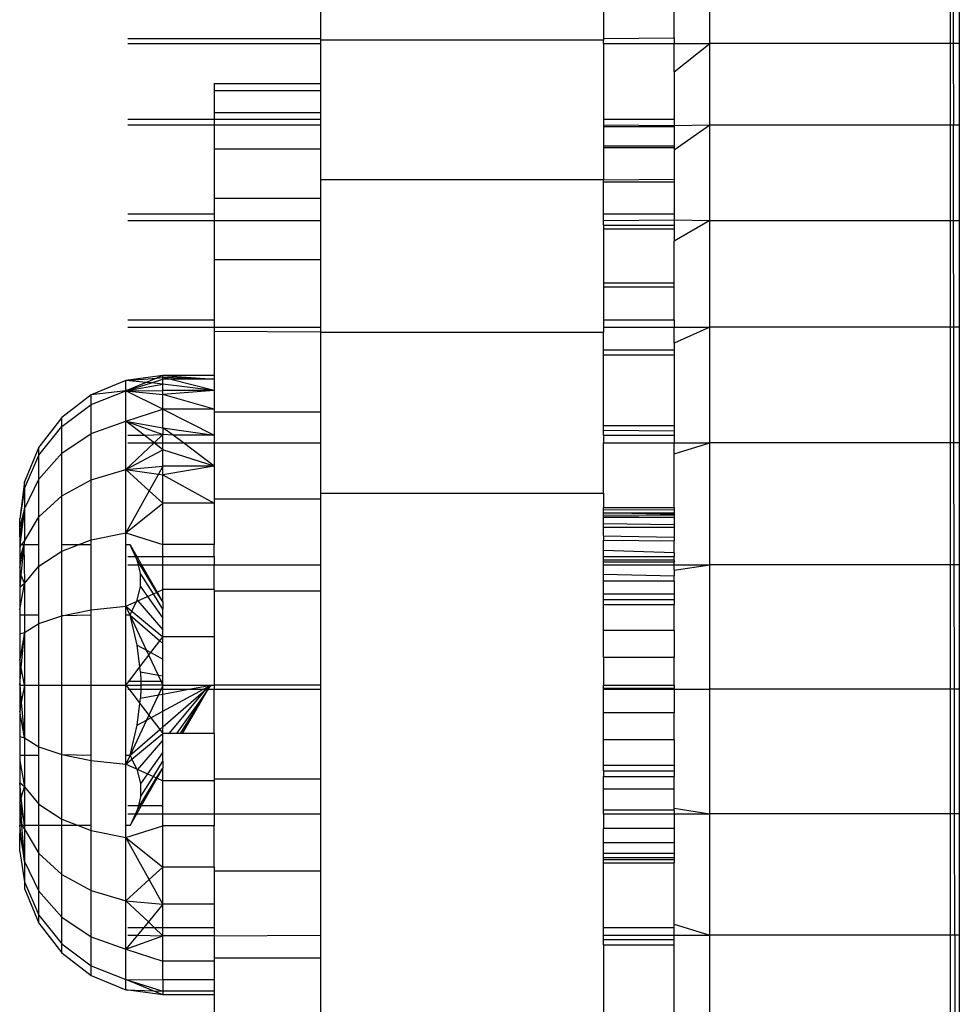
# Model space of a CAD drawing. Units: metres. Extents: x -1.9 to 1.9, y -2.54 to 2.54.
# Drawn here: x -0.04 to -0.02, y -0.39 to -0.36 of the extents above; entities that cross this region are included whole.
import ezdxf

# ---------------------------------------------------------------- set-up
doc = ezdxf.new("R2010")
doc.units = ezdxf.units.M

msp = doc.modelspace()

# ---------------------------------------------------------------- linework, layer by layer
for p, q in [((-0.035804, -0.356967), (-0.035804, -0.358691)), ((-0.027804, -0.356967), (-0.027804, -0.358691)), ((-0.024804, -0.358827), (-0.024804, -0.356967)), ((-0.018004, -0.358827), (-0.018004, -0.356967)), ((-0.017923, -0.356967), (-0.01792, -0.358827)), ((-0.017753, -0.356967), (-0.017753, -0.358827)), ((-0.025804, -0.358675), (-0.025804, -0.357856)), ((-0.041248, -0.358691), (-0.035804, -0.358691)), ((-0.041248, -0.358827), (-0.035804, -0.358827)), ((-0.035804, -0.358691), (-0.035804, -0.358735)), ((-0.027804, -0.358735), (-0.035804, -0.358735)), ((-0.035804, -0.358735), (-0.035804, -0.358827)), ((-0.035804, -0.358827), (-0.035804, -0.359962)), ((-0.027804, -0.358691), (-0.025804, -0.358675)), ((-0.027804, -0.358691), (-0.027804, -0.358735)), ((-0.027804, -0.358827), (-0.027804, -0.358735)), ((-0.027804, -0.358827), (-0.025804, -0.358827)), ((-0.027804, -0.358827), (-0.027804, -0.36097)), ((-0.025804, -0.358675), (-0.025804, -0.358827)), ((-0.025804, -0.359633), (-0.024804, -0.358827)), ((-0.025804, -0.358827), (-0.024804, -0.358827)), ((-0.025804, -0.359633), (-0.025804, -0.358827)), ((-0.024804, -0.361134), (-0.024804, -0.358827)), ((-0.018004, -0.358827), (-0.024804, -0.358827)), ((-0.01792, -0.358827), (-0.018004, -0.358827)), ((-0.018004, -0.361134), (-0.018004, -0.358827)), ((-0.01792, -0.358827), (-0.017916, -0.361134)), ((-0.017753, -0.358827), (-0.01792, -0.358827)), ((-0.017753, -0.358827), (-0.017753, -0.361134)), ((-0.025804, -0.359633), (-0.025804, -0.36097)), ((-0.038804, -0.359962), (-0.035804, -0.359962)), ((-0.038804, -0.359962), (-0.038804, -0.360171)), ((-0.035804, -0.359962), (-0.035804, -0.360171)), ((-0.038804, -0.360171), (-0.038804, -0.360794)), ((-0.035804, -0.360171), (-0.038804, -0.360171)), ((-0.035804, -0.360171), (-0.035804, -0.360794)), ((-0.035804, -0.360794), (-0.038804, -0.360794)), ((-0.038804, -0.360794), (-0.038804, -0.36097)), ((-0.035804, -0.360794), (-0.035804, -0.36097)), ((-0.041248, -0.36097), (-0.038804, -0.36097)), ((-0.038804, -0.36097), (-0.035804, -0.36097)), ((-0.038804, -0.36097), (-0.038804, -0.361134)), ((-0.035804, -0.36097), (-0.035804, -0.361134)), ((-0.027804, -0.36097), (-0.025804, -0.36097)), ((-0.027804, -0.36097), (-0.027804, -0.361134)), ((-0.025804, -0.36097), (-0.025804, -0.361146)), ((-0.041248, -0.361134), (-0.038804, -0.361134)), ((-0.038804, -0.361134), (-0.035804, -0.361134)), ((-0.038804, -0.361134), (-0.038804, -0.361814)), ((-0.035804, -0.361134), (-0.035804, -0.361814)), ((-0.027804, -0.361134), (-0.025804, -0.361146)), ((-0.027804, -0.361134), (-0.027804, -0.361172)), ((-0.027804, -0.361172), (-0.025804, -0.361172)), ((-0.027804, -0.361172), (-0.027804, -0.361719)), ((-0.025804, -0.361837), (-0.024804, -0.361134)), ((-0.025804, -0.361146), (-0.024804, -0.361134)), ((-0.025804, -0.361146), (-0.025804, -0.361172)), ((-0.025804, -0.361172), (-0.025804, -0.361719)), ((-0.024804, -0.363831), (-0.024804, -0.361134)), ((-0.024804, -0.361134), (-0.018004, -0.361134)), ((-0.018004, -0.361134), (-0.017916, -0.361134)), ((-0.018004, -0.363831), (-0.018004, -0.361134)), ((-0.017911, -0.363831), (-0.017916, -0.361134)), ((-0.017916, -0.361134), (-0.017753, -0.361134)), ((-0.017753, -0.361134), (-0.017753, -0.363831)), ((-0.035804, -0.361814), (-0.038804, -0.361814)), ((-0.038804, -0.361814), (-0.038804, -0.363208)), ((-0.035804, -0.361814), (-0.035804, -0.362687)), ((-0.027804, -0.361719), (-0.025804, -0.361719)), ((-0.027804, -0.361719), (-0.027804, -0.36177)), ((-0.027804, -0.36177), (-0.025804, -0.36177)), ((-0.027804, -0.36177), (-0.027804, -0.362687)), ((-0.025804, -0.361719), (-0.025804, -0.36177)), ((-0.025804, -0.36177), (-0.025804, -0.361837)), ((-0.025804, -0.361837), (-0.025804, -0.362668)), ((-0.027804, -0.362687), (-0.035804, -0.362687)), ((-0.035804, -0.362687), (-0.035804, -0.363208)), ((-0.027804, -0.362687), (-0.025804, -0.362668)), ((-0.027804, -0.362743), (-0.027804, -0.362687)), ((-0.027804, -0.362743), (-0.025804, -0.362743)), ((-0.027804, -0.363642), (-0.027804, -0.362743)), ((-0.025804, -0.362668), (-0.025804, -0.362743)), ((-0.025804, -0.362743), (-0.025804, -0.363642)), ((-0.035804, -0.363208), (-0.038804, -0.363208)), ((-0.038804, -0.363208), (-0.038804, -0.363642)), ((-0.035804, -0.363208), (-0.035804, -0.363831)), ((-0.041248, -0.363642), (-0.038804, -0.363642)), ((-0.041248, -0.363831), (-0.038804, -0.363831)), ((-0.038804, -0.363642), (-0.038804, -0.363831)), ((-0.038804, -0.363831), (-0.035804, -0.363831)), ((-0.038804, -0.363831), (-0.038804, -0.364941)), ((-0.035804, -0.363831), (-0.035804, -0.364941)), ((-0.027804, -0.363642), (-0.025804, -0.363642)), ((-0.027804, -0.363831), (-0.027804, -0.363642)), ((-0.027804, -0.363831), (-0.025804, -0.363813)), ((-0.027804, -0.363969), (-0.027804, -0.363831)), ((-0.025804, -0.363642), (-0.025804, -0.363813)), ((-0.025804, -0.363813), (-0.024804, -0.363831)), ((-0.025804, -0.363813), (-0.025804, -0.363969)), ((-0.024804, -0.363831), (-0.025804, -0.364414)), ((-0.024804, -0.36685), (-0.024804, -0.363831)), ((-0.024804, -0.363831), (-0.018004, -0.363831)), ((-0.018004, -0.363831), (-0.017911, -0.363831)), ((-0.018004, -0.36685), (-0.018004, -0.363831)), ((-0.017906, -0.36685), (-0.017911, -0.363831)), ((-0.017911, -0.363831), (-0.017753, -0.363831)), ((-0.017753, -0.363831), (-0.017752, -0.36685)), ((-0.027804, -0.363969), (-0.025804, -0.363969)), ((-0.027804, -0.363969), (-0.027804, -0.364066)), ((-0.027804, -0.364066), (-0.025804, -0.364066)), ((-0.027804, -0.364066), (-0.027804, -0.365589)), ((-0.025804, -0.363969), (-0.025804, -0.364066)), ((-0.025804, -0.364066), (-0.025804, -0.364414)), ((-0.025804, -0.365589), (-0.025804, -0.364414)), ((-0.035804, -0.364941), (-0.038804, -0.364941)), ((-0.038804, -0.364941), (-0.038804, -0.366643)), ((-0.035804, -0.364941), (-0.035804, -0.36685)), ((-0.027804, -0.365589), (-0.025804, -0.365589)), ((-0.027804, -0.365589), (-0.027804, -0.365706)), ((-0.027804, -0.365706), (-0.025804, -0.365706)), ((-0.027804, -0.365706), (-0.027804, -0.366643)), ((-0.025804, -0.365706), (-0.025804, -0.365589)), ((-0.025804, -0.366643), (-0.025804, -0.365706)), ((-0.041248, -0.366643), (-0.038804, -0.366643)), ((-0.038804, -0.366643), (-0.038804, -0.36685)), ((-0.027804, -0.366643), (-0.025804, -0.366643)), ((-0.027804, -0.366643), (-0.027804, -0.36685)), ((-0.025804, -0.366643), (-0.025804, -0.36685)), ((-0.041248, -0.36685), (-0.038804, -0.36685)), ((-0.038804, -0.36685), (-0.035804, -0.36685)), ((-0.038804, -0.36685), (-0.038804, -0.366969)), ((-0.035804, -0.36685), (-0.035804, -0.366991)), ((-0.027804, -0.36685), (-0.027804, -0.366991)), ((-0.027804, -0.36685), (-0.025804, -0.36685)), ((-0.024804, -0.36685), (-0.025804, -0.3673)), ((-0.025804, -0.36685), (-0.024804, -0.36685)), ((-0.025804, -0.3673), (-0.025804, -0.36685)), ((-0.024804, -0.370119), (-0.024804, -0.36685)), ((-0.018004, -0.36685), (-0.024804, -0.36685)), ((-0.017906, -0.36685), (-0.018004, -0.36685)), ((-0.018004, -0.370119), (-0.018004, -0.36685)), ((-0.017901, -0.370119), (-0.017906, -0.36685)), ((-0.017752, -0.36685), (-0.017906, -0.36685)), ((-0.017752, -0.36685), (-0.017752, -0.370119)), ((-0.035804, -0.366991), (-0.038804, -0.366969)), ((-0.038804, -0.366969), (-0.038804, -0.368212)), ((-0.035804, -0.366991), (-0.027804, -0.366991)), ((-0.035804, -0.366991), (-0.035804, -0.369244)), ((-0.027804, -0.36749), (-0.027804, -0.366991)), ((-0.027804, -0.36749), (-0.025804, -0.36749)), ((-0.027804, -0.367624), (-0.027804, -0.36749)), ((-0.025804, -0.3673), (-0.025804, -0.36749)), ((-0.025804, -0.36749), (-0.025804, -0.367624)), ((-0.027804, -0.367624), (-0.025804, -0.367624)), ((-0.027804, -0.369624), (-0.027804, -0.367624)), ((-0.025804, -0.367624), (-0.025804, -0.369624)), ((-0.040254, -0.368212), (-0.041302, -0.36835)), ((-0.041302, -0.36835), (-0.040433, -0.368285)), ((-0.040433, -0.368285), (-0.040727, -0.368406)), ((-0.040582, -0.368421), (-0.040254, -0.368319)), ((-0.040254, -0.368212), (-0.040433, -0.368285)), ((-0.040433, -0.368285), (-0.040254, -0.368272)), ((-0.040254, -0.368272), (-0.040254, -0.368212)), ((-0.038804, -0.368212), (-0.040254, -0.368212)), ((-0.040254, -0.368212), (-0.038804, -0.368319)), ((-0.038804, -0.368319), (-0.040254, -0.368272)), ((-0.040254, -0.368319), (-0.040254, -0.368272)), ((-0.040068, -0.368319), (-0.040254, -0.368272)), ((-0.040254, -0.368453), (-0.040254, -0.368319)), ((-0.040068, -0.368319), (-0.040254, -0.368319)), ((-0.038804, -0.36864), (-0.040068, -0.368319)), ((-0.038804, -0.368319), (-0.040068, -0.368319)), ((-0.038804, -0.368212), (-0.038804, -0.368319)), ((-0.038804, -0.368319), (-0.038804, -0.36864)), ((-0.041302, -0.36835), (-0.042279, -0.368754)), ((-0.041302, -0.368643), (-0.041302, -0.36835)), ((-0.040727, -0.368406), (-0.041302, -0.36835)), ((-0.040727, -0.368406), (-0.041302, -0.368643)), ((-0.041302, -0.368643), (-0.040582, -0.368421)), ((-0.041302, -0.368643), (-0.040254, -0.368453)), ((-0.040582, -0.368421), (-0.040727, -0.368406)), ((-0.040254, -0.368453), (-0.040582, -0.368421)), ((-0.038804, -0.36864), (-0.040254, -0.368453)), ((-0.040254, -0.36864), (-0.040254, -0.368453)), ((-0.042279, -0.368754), (-0.043117, -0.369398)), ((-0.042279, -0.369034), (-0.041302, -0.368643)), ((-0.041302, -0.368643), (-0.042279, -0.368754)), ((-0.042279, -0.369034), (-0.042279, -0.368754)), ((-0.041302, -0.368643), (-0.040254, -0.36864)), ((-0.041302, -0.369503), (-0.041302, -0.368643)), ((-0.041302, -0.368643), (-0.040254, -0.368752)), ((-0.040254, -0.369165), (-0.041302, -0.368643)), ((-0.038804, -0.36864), (-0.040254, -0.368752)), ((-0.038804, -0.36864), (-0.040254, -0.36864)), ((-0.040254, -0.368752), (-0.040254, -0.36864)), ((-0.040254, -0.369165), (-0.040254, -0.368752)), ((-0.038804, -0.369165), (-0.040254, -0.368752)), ((-0.038804, -0.36864), (-0.038804, -0.369165)), ((-0.043117, -0.369655), (-0.042279, -0.369034)), ((-0.042279, -0.369854), (-0.042279, -0.369034)), ((-0.041302, -0.369503), (-0.040254, -0.369165)), ((-0.040254, -0.369686), (-0.040254, -0.369165)), ((-0.038804, -0.369165), (-0.040254, -0.369165)), ((-0.040254, -0.369165), (-0.038804, -0.369898)), ((-0.038804, -0.369165), (-0.038804, -0.369244)), ((-0.043117, -0.369398), (-0.043761, -0.370237)), ((-0.043117, -0.369655), (-0.043117, -0.369398)), ((-0.035804, -0.369244), (-0.038804, -0.369244)), ((-0.038804, -0.369244), (-0.038804, -0.369898)), ((-0.035804, -0.369244), (-0.035804, -0.370119)), ((-0.043761, -0.370466), (-0.043117, -0.369655)), ((-0.043117, -0.370411), (-0.043117, -0.369655)), ((-0.042279, -0.369854), (-0.041302, -0.369503)), ((-0.041302, -0.370872), (-0.041302, -0.369503)), ((-0.041302, -0.369503), (-0.040254, -0.369686)), ((-0.041302, -0.369503), (-0.040254, -0.369883)), ((-0.040787, -0.369898), (-0.041302, -0.369503)), ((-0.040254, -0.369686), (-0.038804, -0.369898)), ((-0.040254, -0.369686), (-0.040254, -0.369883)), ((-0.039971, -0.369898), (-0.040254, -0.369686)), ((-0.027804, -0.369624), (-0.025804, -0.369624)), ((-0.027804, -0.369758), (-0.027804, -0.369624)), ((-0.025804, -0.369624), (-0.025804, -0.369771)), ((-0.043117, -0.370411), (-0.042279, -0.369854)), ((-0.042279, -0.371158), (-0.042279, -0.369854)), ((-0.041248, -0.369898), (-0.040787, -0.369898)), ((-0.040787, -0.369898), (-0.040254, -0.369883)), ((-0.040499, -0.370119), (-0.040787, -0.369898)), ((-0.040499, -0.370119), (-0.040254, -0.369883)), ((-0.039971, -0.369898), (-0.040254, -0.369883)), ((-0.040254, -0.370119), (-0.040254, -0.369883)), ((-0.038804, -0.369898), (-0.039971, -0.369898)), ((-0.039676, -0.370119), (-0.039971, -0.369898)), ((-0.038804, -0.369898), (-0.038804, -0.370119)), ((-0.027804, -0.369758), (-0.025804, -0.369771)), ((-0.027804, -0.369898), (-0.027804, -0.369758)), ((-0.027804, -0.369898), (-0.025804, -0.369898)), ((-0.027804, -0.369898), (-0.027804, -0.370119)), ((-0.025804, -0.369771), (-0.025804, -0.369898)), ((-0.025804, -0.369898), (-0.025804, -0.370119)), ((-0.043761, -0.370237), (-0.044166, -0.371213)), ((-0.043761, -0.370466), (-0.043761, -0.370237)), ((-0.041302, -0.370872), (-0.040499, -0.370119)), ((-0.041248, -0.370119), (-0.040499, -0.370119)), ((-0.040254, -0.370308), (-0.040499, -0.370119)), ((-0.040499, -0.370119), (-0.040254, -0.370119)), ((-0.040254, -0.370308), (-0.040254, -0.370119)), ((-0.040254, -0.370119), (-0.039676, -0.370119)), ((-0.038804, -0.370774), (-0.039676, -0.370119)), ((-0.039676, -0.370119), (-0.038804, -0.370119)), ((-0.038804, -0.370119), (-0.035804, -0.370119)), ((-0.038804, -0.370119), (-0.038804, -0.370774)), ((-0.035804, -0.370119), (-0.035804, -0.37154)), ((-0.027804, -0.370119), (-0.025804, -0.370119)), ((-0.027804, -0.37154), (-0.027804, -0.370119)), ((-0.025804, -0.370423), (-0.024804, -0.370119)), ((-0.025804, -0.370119), (-0.024804, -0.370119)), ((-0.025804, -0.370423), (-0.025804, -0.370119)), ((-0.024804, -0.373557), (-0.024804, -0.370119)), ((-0.018004, -0.370119), (-0.024804, -0.370119)), ((-0.017901, -0.370119), (-0.018004, -0.370119)), ((-0.018004, -0.373557), (-0.018004, -0.370119)), ((-0.017895, -0.373557), (-0.017901, -0.370119)), ((-0.017752, -0.370119), (-0.017901, -0.370119)), ((-0.017752, -0.370119), (-0.017752, -0.373557)), ((-0.044166, -0.371409), (-0.043761, -0.370466)), ((-0.043761, -0.371137), (-0.043117, -0.370411)), ((-0.043761, -0.371137), (-0.043761, -0.370466)), ((-0.043117, -0.371613), (-0.043117, -0.370411)), ((-0.041302, -0.370872), (-0.040254, -0.370308)), ((-0.038804, -0.370774), (-0.040254, -0.370308)), ((-0.040254, -0.370774), (-0.040254, -0.370308)), ((-0.025804, -0.371939), (-0.025804, -0.370423)), ((-0.041302, -0.370872), (-0.040254, -0.370774)), ((-0.040254, -0.370774), (-0.040381, -0.371004)), ((-0.038804, -0.370774), (-0.040254, -0.371022)), ((-0.038804, -0.370774), (-0.040254, -0.370774)), ((-0.040254, -0.371022), (-0.040254, -0.370774)), ((-0.038804, -0.370774), (-0.038804, -0.371708)), ((-0.042279, -0.371158), (-0.041302, -0.370872)), ((-0.041302, -0.372656), (-0.041302, -0.370872)), ((-0.041302, -0.370872), (-0.040381, -0.371004)), ((-0.041302, -0.370872), (-0.040641, -0.371469)), ((-0.040381, -0.371004), (-0.040641, -0.371469)), ((-0.040381, -0.371004), (-0.040254, -0.371022)), ((-0.040254, -0.371818), (-0.040254, -0.371022)), ((-0.040254, -0.371022), (-0.038804, -0.371818)), ((-0.044166, -0.371213), (-0.044304, -0.372262)), ((-0.044166, -0.371983), (-0.043761, -0.371137)), ((-0.044166, -0.371409), (-0.044166, -0.371213)), ((-0.043761, -0.372206), (-0.043761, -0.371137)), ((-0.043117, -0.371613), (-0.042279, -0.371158)), ((-0.042279, -0.372858), (-0.042279, -0.371158)), ((-0.044166, -0.371409), (-0.044304, -0.372262)), ((-0.044166, -0.371409), (-0.044166, -0.371983)), ((-0.043761, -0.372206), (-0.043117, -0.371613)), ((-0.043117, -0.373001), (-0.043117, -0.371613)), ((-0.040641, -0.371469), (-0.041302, -0.372656)), ((-0.040641, -0.371469), (-0.040254, -0.371818)), ((-0.035804, -0.37154), (-0.027804, -0.37154)), ((-0.035804, -0.37154), (-0.035804, -0.371708)), ((-0.027804, -0.37154), (-0.027804, -0.371939)), ((-0.041302, -0.372656), (-0.040254, -0.371818)), ((-0.040254, -0.372989), (-0.040254, -0.371818)), ((-0.038804, -0.371818), (-0.040254, -0.371818)), ((-0.035804, -0.371708), (-0.038804, -0.371708)), ((-0.038804, -0.371708), (-0.038804, -0.371818)), ((-0.038804, -0.371818), (-0.038804, -0.372989)), ((-0.035804, -0.371708), (-0.035804, -0.373557)), ((-0.027804, -0.371939), (-0.025804, -0.371939)), ((-0.027804, -0.372011), (-0.027804, -0.371939)), ((-0.025804, -0.371939), (-0.025804, -0.372014)), ((-0.044304, -0.372774), (-0.044166, -0.371983)), ((-0.044166, -0.371983), (-0.044304, -0.372492)), ((-0.044166, -0.371983), (-0.044304, -0.373001)), ((-0.044166, -0.371983), (-0.044166, -0.372897)), ((-0.044166, -0.372897), (-0.043761, -0.372206)), ((-0.043761, -0.373001), (-0.043761, -0.372206)), ((-0.025804, -0.372014), (-0.027804, -0.372011)), ((-0.027804, -0.372096), (-0.027804, -0.372011)), ((-0.027804, -0.372096), (-0.025804, -0.372096)), ((-0.025804, -0.372138), (-0.027804, -0.372096)), ((-0.027804, -0.37216), (-0.027804, -0.372096)), ((-0.025804, -0.372172), (-0.027804, -0.37216)), ((-0.027804, -0.372234), (-0.027804, -0.37216)), ((-0.025804, -0.372227), (-0.027804, -0.372206)), ((-0.025804, -0.372227), (-0.027804, -0.372234)), ((-0.025804, -0.372014), (-0.025804, -0.372096)), ((-0.025804, -0.372096), (-0.025804, -0.372172)), ((-0.025804, -0.372172), (-0.025804, -0.372227)), ((-0.025804, -0.372227), (-0.025804, -0.37243)), ((-0.044304, -0.372492), (-0.044304, -0.372262)), ((-0.044304, -0.372774), (-0.044304, -0.372492)), ((-0.027804, -0.372404), (-0.027804, -0.372234)), ((-0.025804, -0.37243), (-0.027804, -0.372404)), ((-0.027804, -0.372506), (-0.027804, -0.372404)), ((-0.025804, -0.372506), (-0.027804, -0.372506)), ((-0.027804, -0.372739), (-0.027804, -0.372506)), ((-0.025804, -0.37243), (-0.025804, -0.372506)), ((-0.025804, -0.372506), (-0.025804, -0.372783)), ((-0.044304, -0.372774), (-0.044304, -0.373001)), ((-0.042279, -0.372858), (-0.041302, -0.372656)), ((-0.041302, -0.372656), (-0.040254, -0.372989)), ((-0.041302, -0.373001), (-0.041302, -0.372656)), ((-0.027804, -0.372739), (-0.025804, -0.372783)), ((-0.027804, -0.372739), (-0.027804, -0.372868)), ((-0.025804, -0.372783), (-0.025804, -0.37288)), ((-0.044304, -0.373054), (-0.04425, -0.372992)), ((-0.04425, -0.372992), (-0.044304, -0.373001)), ((-0.044304, -0.373001), (-0.044304, -0.373054)), ((-0.044304, -0.373638), (-0.044182, -0.373001)), ((-0.044304, -0.373054), (-0.044304, -0.373388)), ((-0.044182, -0.373001), (-0.044274, -0.373282)), ((-0.044182, -0.373001), (-0.044267, -0.373855)), ((-0.04425, -0.372992), (-0.044166, -0.372897)), ((-0.044182, -0.373001), (-0.04425, -0.372992)), ((-0.044166, -0.372897), (-0.044182, -0.373001)), ((-0.044182, -0.373001), (-0.044166, -0.374087)), ((-0.043761, -0.373001), (-0.044182, -0.373001)), ((-0.043761, -0.373599), (-0.043761, -0.373001)), ((-0.043117, -0.37318), (-0.043117, -0.373001)), ((-0.043117, -0.37318), (-0.042651, -0.373001)), ((-0.042651, -0.373001), (-0.043117, -0.373001)), ((-0.042651, -0.373001), (-0.042279, -0.372858)), ((-0.042279, -0.373001), (-0.042651, -0.373001)), ((-0.042279, -0.373001), (-0.042279, -0.372858)), ((-0.042279, -0.374837), (-0.042279, -0.373001)), ((-0.041184, -0.373001), (-0.041302, -0.373001)), ((-0.041302, -0.374733), (-0.041302, -0.373001)), ((-0.041029, -0.373327), (-0.041184, -0.373001)), ((-0.041184, -0.373001), (-0.040995, -0.373327)), ((-0.038804, -0.372989), (-0.040254, -0.372989)), ((-0.040254, -0.373327), (-0.040254, -0.372989)), ((-0.038804, -0.373327), (-0.038804, -0.372989)), ((-0.027804, -0.372868), (-0.025804, -0.37288)), ((-0.027804, -0.373157), (-0.027804, -0.372868)), ((-0.025804, -0.373224), (-0.025804, -0.37288)), ((-0.044274, -0.373282), (-0.044304, -0.373388)), ((-0.043761, -0.373599), (-0.043117, -0.37318)), ((-0.043117, -0.375004), (-0.043117, -0.37318)), ((-0.041248, -0.373327), (-0.041029, -0.373327)), ((-0.040982, -0.373425), (-0.041029, -0.373327)), ((-0.041029, -0.373327), (-0.040995, -0.373327)), ((-0.040995, -0.373327), (-0.040254, -0.373327)), ((-0.040995, -0.373327), (-0.040863, -0.373557)), ((-0.040254, -0.373557), (-0.040254, -0.373327)), ((-0.040254, -0.373327), (-0.038804, -0.373327)), ((-0.038804, -0.373327), (-0.038804, -0.373557)), ((-0.025804, -0.373224), (-0.027804, -0.373157)), ((-0.027804, -0.373327), (-0.027804, -0.373157)), ((-0.027804, -0.373327), (-0.025804, -0.373327)), ((-0.027804, -0.373426), (-0.027804, -0.373327)), ((-0.025804, -0.373224), (-0.025804, -0.373327)), ((-0.025804, -0.373426), (-0.025804, -0.373327)), ((-0.044304, -0.373388), (-0.044304, -0.373638)), ((-0.044166, -0.374087), (-0.043761, -0.373599)), ((-0.043761, -0.374981), (-0.043761, -0.373599)), ((-0.041248, -0.373557), (-0.04095, -0.373557)), ((-0.04095, -0.373557), (-0.040982, -0.373425)), ((-0.040982, -0.373425), (-0.040905, -0.373557)), ((-0.040889, -0.373807), (-0.04095, -0.373557)), ((-0.04095, -0.373557), (-0.040905, -0.373557)), ((-0.040905, -0.373557), (-0.040863, -0.373557)), ((-0.040905, -0.373557), (-0.040441, -0.374343)), ((-0.040863, -0.373557), (-0.040254, -0.373557)), ((-0.040863, -0.373557), (-0.040416, -0.374331)), ((-0.040254, -0.374258), (-0.040254, -0.373557)), ((-0.040254, -0.373557), (-0.038804, -0.373557)), ((-0.038804, -0.373557), (-0.035804, -0.373557)), ((-0.038804, -0.374258), (-0.038804, -0.373557)), ((-0.035804, -0.373557), (-0.035804, -0.374302)), ((-0.025804, -0.373426), (-0.027804, -0.373426)), ((-0.027804, -0.373487), (-0.027804, -0.373426)), ((-0.025804, -0.373488), (-0.027804, -0.373487)), ((-0.027804, -0.373557), (-0.027804, -0.373487)), ((-0.027804, -0.373557), (-0.025804, -0.373557)), ((-0.027804, -0.373826), (-0.027804, -0.373557)), ((-0.025804, -0.373426), (-0.025804, -0.373488)), ((-0.025804, -0.373557), (-0.025804, -0.373488)), ((-0.025804, -0.373708), (-0.024804, -0.373557)), ((-0.025804, -0.373557), (-0.024804, -0.373557)), ((-0.025804, -0.373708), (-0.025804, -0.373557)), ((-0.024804, -0.377078), (-0.024804, -0.373557)), ((-0.018004, -0.373557), (-0.024804, -0.373557)), ((-0.017895, -0.373557), (-0.018004, -0.373557)), ((-0.018004, -0.377078), (-0.018004, -0.373557)), ((-0.017889, -0.377078), (-0.017895, -0.373557)), ((-0.017752, -0.373557), (-0.017895, -0.373557)), ((-0.017752, -0.373557), (-0.017751, -0.377078)), ((-0.044304, -0.373638), (-0.044304, -0.373771)), ((-0.044304, -0.373771), (-0.044304, -0.374199)), ((-0.044304, -0.373771), (-0.044267, -0.373855)), ((-0.044267, -0.373855), (-0.044304, -0.374199)), ((-0.044267, -0.373855), (-0.044166, -0.374087)), ((-0.040889, -0.374175), (-0.040889, -0.373807)), ((-0.040526, -0.374381), (-0.040889, -0.373807)), ((-0.027804, -0.373826), (-0.025804, -0.373874)), ((-0.027804, -0.374023), (-0.027804, -0.373826)), ((-0.025804, -0.373708), (-0.025804, -0.373874)), ((-0.025804, -0.374023), (-0.025804, -0.373874)), ((-0.044304, -0.374828), (-0.044166, -0.374087)), ((-0.044166, -0.374087), (-0.044304, -0.374199)), ((-0.044166, -0.374087), (-0.044166, -0.374981)), ((-0.040982, -0.374557), (-0.040889, -0.374175)), ((-0.040889, -0.374175), (-0.040689, -0.374455)), ((-0.025804, -0.374023), (-0.027804, -0.374023)), ((-0.027804, -0.374377), (-0.027804, -0.374023)), ((-0.025804, -0.374023), (-0.025804, -0.374377)), ((-0.044304, -0.374199), (-0.044304, -0.374828)), ((-0.040963, -0.374579), (-0.040689, -0.374455)), ((-0.040689, -0.374455), (-0.040526, -0.374381)), ((-0.040689, -0.374455), (-0.040254, -0.375064)), ((-0.040526, -0.374381), (-0.040441, -0.374343)), ((-0.040254, -0.374813), (-0.040526, -0.374381)), ((-0.040441, -0.374343), (-0.040416, -0.374331)), ((-0.040441, -0.374343), (-0.040254, -0.374612)), ((-0.040416, -0.374331), (-0.040254, -0.374258)), ((-0.040416, -0.374331), (-0.040254, -0.374612)), ((-0.038804, -0.374258), (-0.040254, -0.374258)), ((-0.040254, -0.374612), (-0.040254, -0.374258)), ((-0.038804, -0.374258), (-0.038804, -0.374302)), ((-0.035804, -0.374302), (-0.038804, -0.374302)), ((-0.038804, -0.374302), (-0.038804, -0.375593)), ((-0.035804, -0.374302), (-0.035804, -0.376962)), ((-0.027804, -0.374377), (-0.025804, -0.374377)), ((-0.027804, -0.37454), (-0.027804, -0.374377)), ((-0.025804, -0.374377), (-0.025804, -0.37454)), ((-0.042279, -0.374837), (-0.041302, -0.374733)), ((-0.041302, -0.374733), (-0.041001, -0.374596)), ((-0.041302, -0.374981), (-0.041302, -0.374733)), ((-0.041302, -0.374733), (-0.041132, -0.374872)), ((-0.041184, -0.374981), (-0.041302, -0.374733)), ((-0.041132, -0.374872), (-0.041001, -0.374596)), ((-0.041001, -0.374596), (-0.040982, -0.374557)), ((-0.041001, -0.374596), (-0.040963, -0.374579)), ((-0.040982, -0.374557), (-0.040963, -0.374579)), ((-0.040963, -0.374579), (-0.040254, -0.375397)), ((-0.040254, -0.374612), (-0.040254, -0.374813)), ((-0.027804, -0.37454), (-0.025804, -0.37454)), ((-0.027804, -0.374692), (-0.027804, -0.37454)), ((-0.025804, -0.374692), (-0.027804, -0.374692)), ((-0.027804, -0.375416), (-0.027804, -0.374692)), ((-0.025804, -0.37454), (-0.025804, -0.374692)), ((-0.025804, -0.375416), (-0.025804, -0.374692)), ((-0.044304, -0.374828), (-0.044304, -0.374981)), ((-0.044304, -0.374981), (-0.044304, -0.375509)), ((-0.044166, -0.374981), (-0.044304, -0.374981)), ((-0.044166, -0.374981), (-0.044166, -0.375474)), ((-0.043761, -0.374981), (-0.044166, -0.374981)), ((-0.043761, -0.375221), (-0.043761, -0.374981)), ((-0.043761, -0.375221), (-0.043117, -0.375004)), ((-0.043117, -0.375004), (-0.042279, -0.374837)), ((-0.042279, -0.374981), (-0.043117, -0.375004)), ((-0.043117, -0.376962), (-0.043117, -0.375004)), ((-0.042279, -0.374981), (-0.042279, -0.374837)), ((-0.042279, -0.376962), (-0.042279, -0.374981)), ((-0.041184, -0.374981), (-0.041302, -0.374981)), ((-0.041302, -0.376962), (-0.041302, -0.374981)), ((-0.041184, -0.374981), (-0.041132, -0.374872)), ((-0.040982, -0.375829), (-0.041184, -0.374981)), ((-0.041184, -0.374981), (-0.040343, -0.375709)), ((-0.040719, -0.375972), (-0.041184, -0.374981)), ((-0.041132, -0.374872), (-0.040254, -0.375593)), ((-0.040254, -0.375064), (-0.040254, -0.374813)), ((-0.044166, -0.375474), (-0.043761, -0.375221)), ((-0.043761, -0.376962), (-0.043761, -0.375221)), ((-0.040254, -0.375397), (-0.040254, -0.375064)), ((-0.044304, -0.375509), (-0.044166, -0.375474)), ((-0.044166, -0.375474), (-0.044304, -0.376226)), ((-0.044304, -0.375509), (-0.044304, -0.376226)), ((-0.044258, -0.376469), (-0.044166, -0.375474)), ((-0.044166, -0.375474), (-0.044166, -0.376962)), ((-0.040254, -0.375593), (-0.040254, -0.375397)), ((-0.027804, -0.376179), (-0.027804, -0.375416)), ((-0.025804, -0.375416), (-0.027804, -0.375416)), ((-0.025804, -0.375416), (-0.025804, -0.376179)), ((-0.040907, -0.376446), (-0.040982, -0.375829)), ((-0.040982, -0.375829), (-0.040719, -0.375972)), ((-0.040596, -0.376039), (-0.040343, -0.375709)), ((-0.040343, -0.375709), (-0.040254, -0.375593)), ((-0.040343, -0.375709), (-0.040254, -0.375787)), ((-0.038804, -0.375593), (-0.040254, -0.375593)), ((-0.040254, -0.375787), (-0.040254, -0.375593)), ((-0.040254, -0.376225), (-0.040254, -0.375787)), ((-0.038804, -0.375593), (-0.038804, -0.376962)), ((-0.040907, -0.376446), (-0.040652, -0.376113)), ((-0.040719, -0.375972), (-0.040596, -0.376039)), ((-0.040652, -0.376113), (-0.040719, -0.375972)), ((-0.040652, -0.376113), (-0.040596, -0.376039)), ((-0.040383, -0.376686), (-0.040652, -0.376113)), ((-0.040596, -0.376039), (-0.040254, -0.376225)), ((-0.044304, -0.376226), (-0.044304, -0.376962)), ((-0.044258, -0.376469), (-0.044304, -0.376226)), ((-0.040254, -0.37671), (-0.040254, -0.376225)), ((-0.025804, -0.376179), (-0.027804, -0.376179)), ((-0.027804, -0.376179), (-0.027804, -0.376962)), ((-0.025804, -0.376962), (-0.025804, -0.376179)), ((-0.044304, -0.376962), (-0.044258, -0.376469)), ((-0.044166, -0.376962), (-0.044258, -0.376469)), ((-0.041213, -0.376845), (-0.040907, -0.376446)), ((-0.040889, -0.376593), (-0.040907, -0.376446)), ((-0.040889, -0.376593), (-0.040881, -0.376845)), ((-0.040383, -0.376686), (-0.040889, -0.376593)), ((-0.044304, -0.376962), (-0.044166, -0.376962)), ((-0.044304, -0.376962), (-0.044304, -0.377697)), ((-0.044304, -0.376962), (-0.044258, -0.377454)), ((-0.044166, -0.376962), (-0.044258, -0.377454)), ((-0.044166, -0.376962), (-0.043761, -0.376962)), ((-0.044166, -0.376962), (-0.044166, -0.378449)), ((-0.043761, -0.378702), (-0.043761, -0.376962)), ((-0.043761, -0.376962), (-0.043117, -0.376962)), ((-0.043117, -0.378919), (-0.043117, -0.376962)), ((-0.043117, -0.376962), (-0.042279, -0.376962)), ((-0.042279, -0.376962), (-0.041302, -0.376962)), ((-0.042279, -0.378942), (-0.042279, -0.376962)), ((-0.041302, -0.376962), (-0.041213, -0.376845)), ((-0.041302, -0.378942), (-0.041302, -0.376962)), ((-0.041302, -0.376962), (-0.040877, -0.376962)), ((-0.041302, -0.376962), (-0.041213, -0.377078)), ((-0.041248, -0.376845), (-0.041213, -0.376845)), ((-0.041213, -0.376845), (-0.040881, -0.376845)), ((-0.040881, -0.376845), (-0.040877, -0.376962)), ((-0.040881, -0.376845), (-0.040308, -0.376845)), ((-0.040877, -0.376962), (-0.040881, -0.377078)), ((-0.040254, -0.376962), (-0.040877, -0.376962)), ((-0.040254, -0.37671), (-0.040383, -0.376686)), ((-0.040308, -0.376845), (-0.040383, -0.376686)), ((-0.040308, -0.376845), (-0.040254, -0.376845)), ((-0.040254, -0.376962), (-0.040308, -0.376845)), ((-0.040254, -0.376962), (-0.040308, -0.377078)), ((-0.040254, -0.376845), (-0.040254, -0.37671)), ((-0.040254, -0.376962), (-0.040254, -0.376845)), ((-0.040254, -0.376962), (-0.038897, -0.376962)), ((-0.040254, -0.377078), (-0.040254, -0.376962)), ((-0.039525, -0.377078), (-0.038897, -0.376962)), ((-0.039111, -0.377078), (-0.038897, -0.376962)), ((-0.039031, -0.377078), (-0.038897, -0.376962)), ((-0.03898, -0.377078), (-0.038897, -0.376962)), ((-0.038897, -0.376962), (-0.038804, -0.376962)), ((-0.035804, -0.376962), (-0.038804, -0.376962)), ((-0.038804, -0.376962), (-0.038804, -0.377078)), ((-0.035804, -0.376962), (-0.035804, -0.377078)), ((-0.027804, -0.376962), (-0.025804, -0.376962)), ((-0.027804, -0.377044), (-0.027804, -0.376962)), ((-0.025804, -0.376962), (-0.025804, -0.377044)), ((-0.041248, -0.377078), (-0.041213, -0.377078)), ((-0.041213, -0.377078), (-0.040881, -0.377078)), ((-0.041213, -0.377078), (-0.040907, -0.377477)), ((-0.040881, -0.377078), (-0.040889, -0.37733)), ((-0.040889, -0.37733), (-0.040383, -0.377237)), ((-0.040881, -0.377078), (-0.040308, -0.377078)), ((-0.040383, -0.377237), (-0.040652, -0.37781)), ((-0.040308, -0.377078), (-0.040383, -0.377237)), ((-0.040383, -0.377237), (-0.040254, -0.377213)), ((-0.040308, -0.377078), (-0.040254, -0.377078)), ((-0.040254, -0.377213), (-0.039525, -0.377078)), ((-0.040254, -0.378136), (-0.039031, -0.377078)), ((-0.040254, -0.377213), (-0.040254, -0.377078)), ((-0.040254, -0.377698), (-0.039111, -0.377078)), ((-0.040254, -0.377078), (-0.039525, -0.377078)), ((-0.040254, -0.377698), (-0.040254, -0.377213)), ((-0.040084, -0.37833), (-0.039031, -0.377078)), ((-0.03898, -0.377078), (-0.039875, -0.37833)), ((-0.039761, -0.37833), (-0.03898, -0.377078)), ((-0.039704, -0.37833), (-0.03898, -0.377078)), ((-0.039525, -0.377078), (-0.039111, -0.377078)), ((-0.039111, -0.377078), (-0.039031, -0.377078)), ((-0.039031, -0.377078), (-0.03898, -0.377078)), ((-0.03898, -0.377078), (-0.038804, -0.377078)), ((-0.038804, -0.377078), (-0.035804, -0.377078)), ((-0.038804, -0.37833), (-0.038804, -0.377078)), ((-0.035804, -0.377078), (-0.035804, -0.379621)), ((-0.027804, -0.377044), (-0.025804, -0.377044)), ((-0.027804, -0.377078), (-0.027804, -0.377044)), ((-0.027804, -0.377078), (-0.025804, -0.377073)), ((-0.027804, -0.377744), (-0.027804, -0.377078)), ((-0.025804, -0.377073), (-0.025804, -0.377044)), ((-0.025804, -0.377073), (-0.024804, -0.377078)), ((-0.025804, -0.377073), (-0.025804, -0.377744)), ((-0.024804, -0.380596), (-0.024804, -0.377078)), ((-0.018004, -0.377078), (-0.024804, -0.377078)), ((-0.017889, -0.377078), (-0.018004, -0.377078)), ((-0.018004, -0.380596), (-0.018004, -0.377078)), ((-0.017883, -0.380596), (-0.017889, -0.377078)), ((-0.017751, -0.377078), (-0.017889, -0.377078)), ((-0.017751, -0.377078), (-0.017751, -0.380596)), ((-0.044258, -0.377454), (-0.044304, -0.377697)), ((-0.044258, -0.377454), (-0.044166, -0.378449)), ((-0.040982, -0.378094), (-0.040907, -0.377477)), ((-0.040907, -0.377477), (-0.040889, -0.37733)), ((-0.040907, -0.377477), (-0.040652, -0.37781)), ((-0.044304, -0.377697), (-0.044304, -0.378414)), ((-0.044166, -0.378449), (-0.044304, -0.377697)), ((-0.040596, -0.377884), (-0.040254, -0.377698)), ((-0.040254, -0.378136), (-0.040254, -0.377698)), ((-0.025804, -0.377744), (-0.027804, -0.377744)), ((-0.027804, -0.378507), (-0.027804, -0.377744)), ((-0.025804, -0.378507), (-0.025804, -0.377744)), ((-0.040719, -0.377951), (-0.041184, -0.378942)), ((-0.040982, -0.378094), (-0.040719, -0.377951)), ((-0.040652, -0.37781), (-0.040719, -0.377951)), ((-0.040719, -0.377951), (-0.040596, -0.377884)), ((-0.040652, -0.37781), (-0.040596, -0.377884)), ((-0.040596, -0.377884), (-0.040343, -0.378214)), ((-0.041184, -0.378942), (-0.040982, -0.378094)), ((-0.041184, -0.378942), (-0.040343, -0.378214)), ((-0.041132, -0.379051), (-0.040254, -0.37833)), ((-0.040343, -0.378214), (-0.040254, -0.378136)), ((-0.040343, -0.378214), (-0.040254, -0.37833)), ((-0.040254, -0.37833), (-0.040254, -0.378136)), ((-0.040254, -0.378526), (-0.040254, -0.37833)), ((-0.040084, -0.37833), (-0.040254, -0.37833)), ((-0.039875, -0.37833), (-0.040084, -0.37833)), ((-0.039761, -0.37833), (-0.039875, -0.37833)), ((-0.039704, -0.37833), (-0.039761, -0.37833)), ((-0.038804, -0.37833), (-0.039704, -0.37833)), ((-0.038804, -0.37833), (-0.038804, -0.379621)), ((-0.044304, -0.378414), (-0.044166, -0.378449)), ((-0.044304, -0.378414), (-0.044304, -0.378942)), ((-0.044166, -0.378449), (-0.043761, -0.378702)), ((-0.044166, -0.378449), (-0.044166, -0.378942)), ((-0.040963, -0.379344), (-0.040254, -0.378526)), ((-0.040254, -0.378859), (-0.040254, -0.378526)), ((-0.025804, -0.378507), (-0.027804, -0.378507)), ((-0.027804, -0.379231), (-0.027804, -0.378507)), ((-0.025804, -0.378507), (-0.025804, -0.379231)), ((-0.043761, -0.378702), (-0.043117, -0.378919)), ((-0.043761, -0.378942), (-0.043761, -0.378702)), ((-0.040254, -0.378859), (-0.040689, -0.379468)), ((-0.040254, -0.37911), (-0.040254, -0.378859)), ((-0.044304, -0.378942), (-0.044304, -0.379095)), ((-0.044304, -0.378942), (-0.044166, -0.378942)), ((-0.044304, -0.379095), (-0.044166, -0.379836)), ((-0.044304, -0.379095), (-0.044304, -0.379724)), ((-0.044166, -0.378942), (-0.044166, -0.379836)), ((-0.044166, -0.378942), (-0.043761, -0.378942)), ((-0.043761, -0.380324), (-0.043761, -0.378942)), ((-0.043117, -0.380743), (-0.043117, -0.378919)), ((-0.043117, -0.378919), (-0.042279, -0.379086)), ((-0.043117, -0.378919), (-0.042279, -0.378942)), ((-0.042279, -0.379086), (-0.042279, -0.378942)), ((-0.042279, -0.379086), (-0.041302, -0.37919)), ((-0.042279, -0.380922), (-0.042279, -0.379086)), ((-0.041302, -0.378942), (-0.041184, -0.378942)), ((-0.041302, -0.37919), (-0.041302, -0.378942)), ((-0.041184, -0.378942), (-0.041302, -0.37919)), ((-0.041302, -0.37919), (-0.041132, -0.379051)), ((-0.041184, -0.378942), (-0.041132, -0.379051)), ((-0.041132, -0.379051), (-0.041001, -0.379327)), ((-0.040526, -0.379542), (-0.040254, -0.37911)), ((-0.040254, -0.37911), (-0.040254, -0.379311)), ((-0.041302, -0.380922), (-0.041302, -0.37919)), ((-0.041302, -0.37919), (-0.041001, -0.379327)), ((-0.041001, -0.379327), (-0.040982, -0.379366)), ((-0.041001, -0.379327), (-0.040963, -0.379344)), ((-0.040982, -0.379366), (-0.040963, -0.379344)), ((-0.040982, -0.379366), (-0.040889, -0.379748)), ((-0.040963, -0.379344), (-0.040689, -0.379468)), ((-0.040441, -0.37958), (-0.040254, -0.379311)), ((-0.040416, -0.379592), (-0.040254, -0.379311)), ((-0.040254, -0.379665), (-0.040254, -0.379311)), ((-0.025804, -0.379231), (-0.027804, -0.379231)), ((-0.027804, -0.379383), (-0.027804, -0.379231)), ((-0.027804, -0.379383), (-0.025804, -0.379383)), ((-0.027804, -0.379383), (-0.027804, -0.379546)), ((-0.025804, -0.379231), (-0.025804, -0.379383)), ((-0.025804, -0.379383), (-0.025804, -0.379546)), ((-0.044304, -0.379724), (-0.044304, -0.380285)), ((-0.044166, -0.379836), (-0.044304, -0.379724)), ((-0.044259, -0.380141), (-0.044304, -0.379724)), ((-0.040905, -0.380366), (-0.040441, -0.37958)), ((-0.040689, -0.379468), (-0.040889, -0.379748)), ((-0.040889, -0.380116), (-0.040526, -0.379542)), ((-0.040863, -0.380366), (-0.040416, -0.379592)), ((-0.040689, -0.379468), (-0.040526, -0.379542)), ((-0.040526, -0.379542), (-0.040441, -0.37958)), ((-0.040441, -0.37958), (-0.040416, -0.379592)), ((-0.040416, -0.379592), (-0.040254, -0.379665)), ((-0.038804, -0.379665), (-0.040254, -0.379665)), ((-0.040254, -0.380366), (-0.040254, -0.379665)), ((-0.035804, -0.379621), (-0.038804, -0.379621)), ((-0.038804, -0.379621), (-0.038804, -0.379665)), ((-0.038804, -0.379665), (-0.038804, -0.380596)), ((-0.035804, -0.379621), (-0.035804, -0.380596)), ((-0.027804, -0.379546), (-0.025804, -0.379546)), ((-0.027804, -0.3799), (-0.027804, -0.379546)), ((-0.025804, -0.3799), (-0.025804, -0.379546)), ((-0.044259, -0.380141), (-0.044166, -0.379836)), ((-0.044166, -0.379836), (-0.043761, -0.380324)), ((-0.044166, -0.379836), (-0.044166, -0.380922)), ((-0.040889, -0.379748), (-0.040889, -0.380116)), ((-0.025804, -0.3799), (-0.027804, -0.3799)), ((-0.027804, -0.380497), (-0.027804, -0.3799)), ((-0.025804, -0.380435), (-0.025804, -0.3799)), ((-0.044304, -0.380285), (-0.044259, -0.380141)), ((-0.044304, -0.380285), (-0.044304, -0.380764)), ((-0.044304, -0.380285), (-0.044166, -0.380922)), ((-0.044304, -0.380285), (-0.044256, -0.380854)), ((-0.044166, -0.380922), (-0.044259, -0.380141)), ((-0.040889, -0.380116), (-0.04095, -0.380366)), ((-0.043761, -0.380324), (-0.043117, -0.380743)), ((-0.043761, -0.380922), (-0.043761, -0.380324)), ((-0.041248, -0.380366), (-0.04095, -0.380366)), ((-0.040982, -0.380498), (-0.041029, -0.380596)), ((-0.040995, -0.380596), (-0.040863, -0.380366)), ((-0.04095, -0.380366), (-0.040982, -0.380498)), ((-0.040982, -0.380498), (-0.040905, -0.380366)), ((-0.04095, -0.380366), (-0.040905, -0.380366)), ((-0.040905, -0.380366), (-0.040863, -0.380366)), ((-0.040863, -0.380366), (-0.040254, -0.380366)), ((-0.040254, -0.380596), (-0.040254, -0.380366)), ((-0.025804, -0.380497), (-0.027804, -0.380497)), ((-0.027804, -0.380596), (-0.027804, -0.380497)), ((-0.025804, -0.380435), (-0.024804, -0.380596)), ((-0.025804, -0.380497), (-0.025804, -0.380435)), ((-0.025804, -0.380497), (-0.025804, -0.380596)), ((-0.044304, -0.380764), (-0.044304, -0.380922)), ((-0.044256, -0.380854), (-0.044304, -0.380764)), ((-0.044256, -0.380854), (-0.04425, -0.380922)), ((-0.04422, -0.380922), (-0.044256, -0.380854)), ((-0.043117, -0.380922), (-0.043117, -0.380743)), ((-0.043117, -0.380743), (-0.042651, -0.380922)), ((-0.041248, -0.380596), (-0.041029, -0.380596)), ((-0.041029, -0.380596), (-0.041184, -0.380922)), ((-0.041184, -0.380922), (-0.040995, -0.380596)), ((-0.041029, -0.380596), (-0.040995, -0.380596)), ((-0.040995, -0.380596), (-0.040254, -0.380596)), ((-0.040254, -0.380934), (-0.040254, -0.380596)), ((-0.040254, -0.380596), (-0.038804, -0.380596)), ((-0.038804, -0.380596), (-0.038804, -0.380934)), ((-0.038804, -0.380596), (-0.035804, -0.380596)), ((-0.035804, -0.380596), (-0.035804, -0.382215)), ((-0.027804, -0.380596), (-0.025804, -0.380596)), ((-0.027804, -0.380596), (-0.027804, -0.381007)), ((-0.025804, -0.380596), (-0.024804, -0.380596)), ((-0.025804, -0.380596), (-0.025804, -0.381007)), ((-0.024804, -0.384025), (-0.024804, -0.380596)), ((-0.018004, -0.380596), (-0.024804, -0.380596)), ((-0.017883, -0.380596), (-0.018004, -0.380596)), ((-0.018004, -0.384025), (-0.018004, -0.380596)), ((-0.017751, -0.380596), (-0.017883, -0.380596)), ((-0.017877, -0.384025), (-0.017883, -0.380596)), ((-0.017751, -0.380596), (-0.017751, -0.384025)), ((-0.044304, -0.380922), (-0.044304, -0.381149)), ((-0.044166, -0.38194), (-0.044304, -0.380922)), ((-0.04425, -0.380922), (-0.044304, -0.380922)), ((-0.04425, -0.380922), (-0.044166, -0.38194)), ((-0.04422, -0.380922), (-0.04425, -0.380922)), ((-0.044166, -0.381026), (-0.04422, -0.380922)), ((-0.044166, -0.380922), (-0.04422, -0.380922)), ((-0.044166, -0.380922), (-0.044166, -0.381026)), ((-0.043761, -0.380922), (-0.044166, -0.380922)), ((-0.044166, -0.381026), (-0.043761, -0.381717)), ((-0.044166, -0.381026), (-0.044166, -0.38194)), ((-0.043761, -0.381717), (-0.043761, -0.380922)), ((-0.043117, -0.380922), (-0.043761, -0.380922)), ((-0.043117, -0.38231), (-0.043117, -0.380922)), ((-0.042651, -0.380922), (-0.043117, -0.380922)), ((-0.042651, -0.380922), (-0.042279, -0.381065)), ((-0.042279, -0.380922), (-0.042651, -0.380922)), ((-0.042279, -0.381065), (-0.042279, -0.380922)), ((-0.042279, -0.382765), (-0.042279, -0.381065)), ((-0.042279, -0.381065), (-0.041302, -0.381268)), ((-0.041184, -0.380922), (-0.041302, -0.380922)), ((-0.041302, -0.381268), (-0.041302, -0.380922)), ((-0.041302, -0.381268), (-0.040254, -0.380934)), ((-0.040254, -0.382105), (-0.040254, -0.380934)), ((-0.038804, -0.380934), (-0.040254, -0.380934)), ((-0.038804, -0.382105), (-0.038804, -0.380934)), ((-0.025804, -0.381007), (-0.027804, -0.381007)), ((-0.027804, -0.381417), (-0.027804, -0.381007)), ((-0.025804, -0.381007), (-0.025804, -0.381417)), ((-0.044304, -0.381149), (-0.044166, -0.38194)), ((-0.044304, -0.381662), (-0.044304, -0.381149)), ((-0.041302, -0.383051), (-0.041302, -0.381268)), ((-0.041302, -0.381268), (-0.040254, -0.382105)), ((-0.040641, -0.382454), (-0.041302, -0.381268)), ((-0.044304, -0.381662), (-0.044166, -0.382514)), ((-0.025804, -0.381417), (-0.027804, -0.381417)), ((-0.027804, -0.381717), (-0.027804, -0.381417)), ((-0.025804, -0.381417), (-0.025804, -0.381717)), ((-0.044166, -0.38194), (-0.043761, -0.382786)), ((-0.044166, -0.38194), (-0.044166, -0.382514)), ((-0.043761, -0.382786), (-0.043761, -0.381717)), ((-0.043761, -0.381717), (-0.043117, -0.38231)), ((-0.025804, -0.381717), (-0.027804, -0.381717)), ((-0.027804, -0.381827), (-0.027804, -0.381717)), ((-0.027804, -0.381827), (-0.025804, -0.381827)), ((-0.027804, -0.3819), (-0.027804, -0.381827)), ((-0.025804, -0.3819), (-0.027804, -0.3819)), ((-0.027804, -0.381984), (-0.027804, -0.3819)), ((-0.025804, -0.381717), (-0.025804, -0.381827)), ((-0.025804, -0.381827), (-0.025804, -0.3819)), ((-0.025804, -0.3819), (-0.025804, -0.381984)), ((-0.040641, -0.382454), (-0.040254, -0.382105)), ((-0.040254, -0.383149), (-0.040254, -0.382105)), ((-0.038804, -0.382105), (-0.040254, -0.382105)), ((-0.038804, -0.382105), (-0.038804, -0.382215)), ((-0.035804, -0.382215), (-0.038804, -0.382215)), ((-0.038804, -0.382215), (-0.038804, -0.383149)), ((-0.035804, -0.382215), (-0.035804, -0.384025)), ((-0.027804, -0.381984), (-0.025804, -0.381984)), ((-0.027804, -0.383804), (-0.027804, -0.381984)), ((-0.025804, -0.383711), (-0.025804, -0.381984)), ((-0.044166, -0.382514), (-0.043761, -0.383457)), ((-0.044166, -0.382514), (-0.044166, -0.38271)), ((-0.043117, -0.383512), (-0.043117, -0.38231)), ((-0.043117, -0.38231), (-0.042279, -0.382765)), ((-0.041302, -0.383051), (-0.040641, -0.382454)), ((-0.040254, -0.383149), (-0.040641, -0.382454)), ((-0.044166, -0.38271), (-0.043761, -0.383687)), ((-0.043761, -0.383457), (-0.043761, -0.382786)), ((-0.043761, -0.382786), (-0.043117, -0.383512)), ((-0.042279, -0.384069), (-0.042279, -0.382765)), ((-0.042279, -0.382765), (-0.041302, -0.383051)), ((-0.041302, -0.38442), (-0.041302, -0.383051)), ((-0.041302, -0.383051), (-0.040254, -0.383149)), ((-0.041302, -0.383051), (-0.040667, -0.38365)), ((-0.040254, -0.383149), (-0.040667, -0.38365)), ((-0.038804, -0.383149), (-0.040254, -0.383149)), ((-0.040254, -0.383804), (-0.040254, -0.383149)), ((-0.038804, -0.383149), (-0.038804, -0.383804)), ((-0.043761, -0.383687), (-0.043761, -0.383457)), ((-0.043761, -0.383457), (-0.043117, -0.384268)), ((-0.043117, -0.384268), (-0.043117, -0.383512)), ((-0.043117, -0.383512), (-0.042279, -0.384069)), ((-0.043761, -0.383687), (-0.043117, -0.384525)), ((-0.041248, -0.383804), (-0.040794, -0.383804)), ((-0.040794, -0.383804), (-0.040976, -0.384025)), ((-0.040667, -0.38365), (-0.040794, -0.383804)), ((-0.040794, -0.383804), (-0.040504, -0.383804)), ((-0.040667, -0.38365), (-0.040504, -0.383804)), ((-0.040504, -0.383804), (-0.040254, -0.38404)), ((-0.040504, -0.383804), (-0.040254, -0.383804)), ((-0.040254, -0.38404), (-0.040254, -0.383804)), ((-0.040254, -0.383804), (-0.038804, -0.383804)), ((-0.038804, -0.383804), (-0.038804, -0.38404)), ((-0.027804, -0.383804), (-0.025804, -0.383804)), ((-0.027804, -0.384025), (-0.027804, -0.383804)), ((-0.025804, -0.383711), (-0.024804, -0.384025)), ((-0.025804, -0.383804), (-0.025804, -0.383711)), ((-0.025804, -0.384025), (-0.025804, -0.383804)), ((-0.042279, -0.384889), (-0.042279, -0.384069)), ((-0.042279, -0.384069), (-0.041302, -0.38442)), ((-0.040976, -0.384025), (-0.041302, -0.38442)), ((-0.041302, -0.38442), (-0.040254, -0.38404)), ((-0.041248, -0.384025), (-0.040976, -0.384025)), ((-0.040976, -0.384025), (-0.040254, -0.38404)), ((-0.040254, -0.384758), (-0.040254, -0.38404)), ((-0.038804, -0.38404), (-0.040254, -0.38404)), ((-0.038804, -0.38404), (-0.035804, -0.384025)), ((-0.038804, -0.38404), (-0.038804, -0.384679)), ((-0.035804, -0.384025), (-0.035804, -0.384679)), ((-0.027804, -0.384025), (-0.025804, -0.384025)), ((-0.027804, -0.384152), (-0.027804, -0.384025)), ((-0.027804, -0.384152), (-0.025804, -0.384152)), ((-0.027804, -0.384299), (-0.027804, -0.384152)), ((-0.025804, -0.384025), (-0.024804, -0.384025)), ((-0.025804, -0.384152), (-0.025804, -0.384025)), ((-0.025804, -0.384299), (-0.025804, -0.384152)), ((-0.024804, -0.38728), (-0.024804, -0.384025)), ((-0.018004, -0.384025), (-0.024804, -0.384025)), ((-0.017877, -0.384025), (-0.018004, -0.384025)), ((-0.018004, -0.38728), (-0.018004, -0.384025)), ((-0.017751, -0.384025), (-0.017877, -0.384025)), ((-0.017877, -0.384025), (-0.017871, -0.38728)), ((-0.017751, -0.384025), (-0.01775, -0.38728)), ((-0.043117, -0.384525), (-0.043117, -0.384268)), ((-0.043117, -0.384268), (-0.042279, -0.384889)), ((-0.041302, -0.38528), (-0.041302, -0.38442)), ((-0.041302, -0.38442), (-0.040254, -0.384758)), ((-0.027804, -0.384299), (-0.025804, -0.384299)), ((-0.027804, -0.384299), (-0.027804, -0.386299)), ((-0.025804, -0.386299), (-0.025804, -0.384299)), ((-0.043117, -0.384525), (-0.042279, -0.385169)), ((-0.035804, -0.384679), (-0.038804, -0.384679)), ((-0.038804, -0.384679), (-0.038804, -0.384758)), ((-0.035804, -0.384679), (-0.035804, -0.386954)), ((-0.042279, -0.385169), (-0.042279, -0.384889)), ((-0.042279, -0.384889), (-0.041302, -0.38528)), ((-0.040254, -0.385283), (-0.040254, -0.384758)), ((-0.038804, -0.384758), (-0.040254, -0.384758)), ((-0.038804, -0.384758), (-0.038804, -0.385283)), ((-0.042279, -0.385169), (-0.041302, -0.385574)), ((-0.041302, -0.385574), (-0.041302, -0.38528)), ((-0.041302, -0.38528), (-0.040254, -0.385283)), ((-0.041302, -0.38528), (-0.040254, -0.385604)), ((-0.040535, -0.385596), (-0.041302, -0.38528)), ((-0.040254, -0.385283), (-0.040254, -0.385604)), ((-0.038804, -0.385283), (-0.040254, -0.385283)), ((-0.038804, -0.385283), (-0.038804, -0.385604)), ((-0.040254, -0.385712), (-0.041302, -0.385574)), ((-0.041302, -0.385574), (-0.040535, -0.385596)), ((-0.040535, -0.385596), (-0.040254, -0.385604)), ((-0.040254, -0.385712), (-0.040535, -0.385596)), ((-0.040254, -0.385604), (-0.040254, -0.385712)), ((-0.038804, -0.385604), (-0.040254, -0.385604)), ((-0.038804, -0.385712), (-0.040254, -0.385712)), ((-0.038804, -0.385604), (-0.038804, -0.385712)), ((-0.038804, -0.385712), (-0.038804, -0.386954))]:
    msp.add_line(p, q)

doc.saveas('drawing.dxf')
